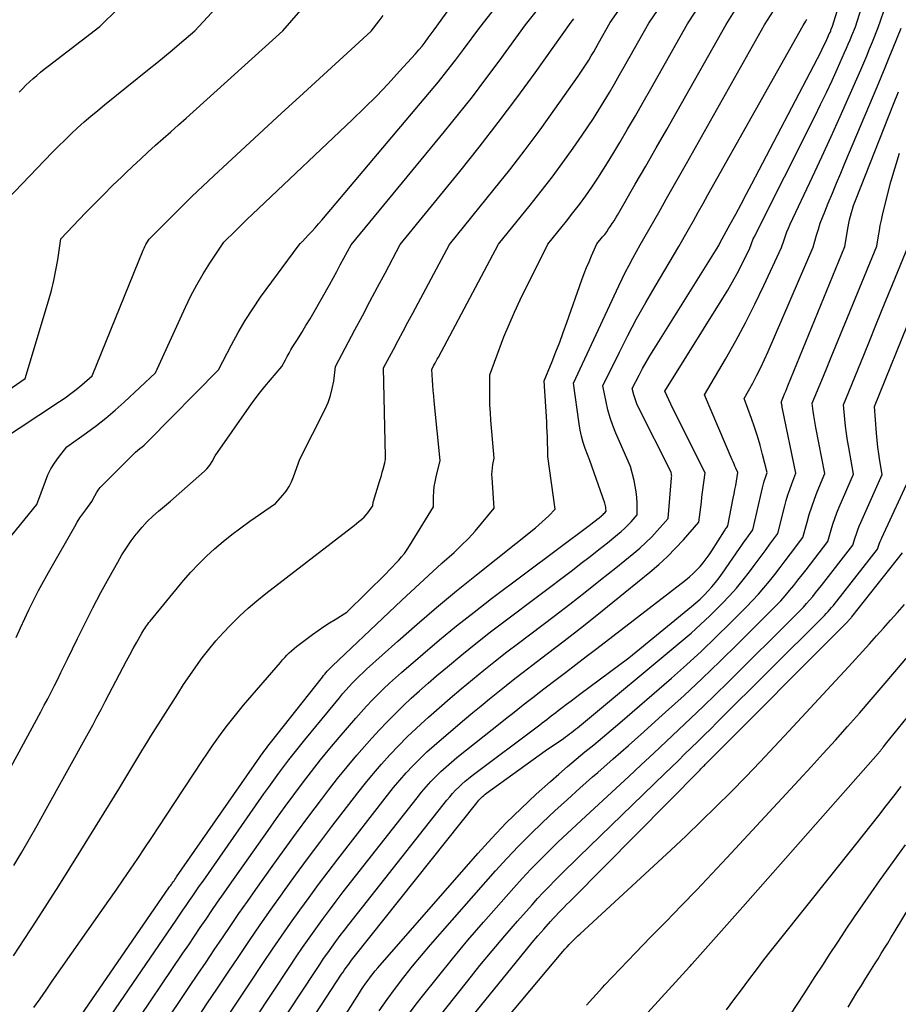
# Model space of a CAD drawing. Units: inches. Extents: x 2617485 to 2620429, y 1501781 to 1504458.
# Drawn here: x 2618347 to 2618414, y 1502082 to 1502158 of the extents above; entities that cross this region are included whole.
import ezdxf

# ---------------------------------------------------------------- set-up
doc = ezdxf.new("R2010")
doc.units = ezdxf.units.IN
doc.header["$MEASUREMENT"] = 0
doc.layers.add('Tile_2735_02_SE_contour_2ft', color=71, linetype='Continuous')

msp = doc.modelspace()

# ---------------------------------------------------------------- linework, layer by layer
at = {"layer": 'Tile_2735_02_SE_contour_2ft'}
for points in [[(2618346.413, 1502110.627, 7772), (2618346.747, 1502111.349, 7772), (2618347.083, 1502112.07, 7772), (2618347.421, 1502112.79, 7772), (2618347.769, 1502113.504, 7772), (2618348.129, 1502114.213, 7772), (2618348.504, 1502114.913, 7772), (2618348.891, 1502115.608, 7772), (2618350.911, 1502119.134, 7772), (2618351.109, 1502119.466, 7772), (2618351.315, 1502119.794, 7772), (2618351.533, 1502120.113, 7772), (2618351.758, 1502120.428, 7772), (2618352.22, 1502121.05, 7772), (2618352.452, 1502121.501, 7772), (2618352.578, 1502121.72, 7772), (2618352.716, 1502121.93, 7772), (2618352.873, 1502122.126, 7772), (2618353.042, 1502122.313, 7772), (2618355.58, 1502124.86, 7772), (2618355.92, 1502125.124, 7772), (2618356.087, 1502125.26, 7772), (2618356.251, 1502125.4, 7772), (2618356.408, 1502125.546, 7772), (2618356.563, 1502125.696, 7772), (2618361.97, 1502131.18, 7772), (2618362.949, 1502133.094, 7772), (2618363.461, 1502134.038, 7772), (2618364.001, 1502134.964, 7772), (2618364.585, 1502135.863, 7772), (2618365.198, 1502136.745, 7772), (2618368.15, 1502140.78, 7772), (2618368.236, 1502140.866, 7772), (2618368.278, 1502140.91, 7772), (2618368.321, 1502140.953, 7772), (2618368.363, 1502140.997, 7772), (2618368.406, 1502141.041, 7772), (2618368.861, 1502141.517, 7772), (2618369.127, 1502141.802, 7772), (2618369.391, 1502142.09, 7772), (2618369.649, 1502142.383, 7772), (2618369.903, 1502142.679, 7772), (2618378.184, 1502152.485, 7772), (2618378.855, 1502153.296, 7772), (2618379.515, 1502154.115, 7772), (2618380.158, 1502154.946, 7772), (2618380.791, 1502155.786, 7772), (2618382.04, 1502157.48, 7772), (2618389.051, 1502166.395, 7772)], [(2618346.201, 1502086.161, 7778), (2618347.082, 1502087.499, 7778), (2618347.959, 1502088.839, 7778), (2618348.83, 1502090.184, 7778), (2618349.693, 1502091.534, 7778), (2618350.545, 1502092.89, 7778), (2618351.39, 1502094.251, 7778), (2618354.299, 1502098.976, 7778), (2618354.61, 1502099.483, 7778), (2618354.919, 1502099.991, 7778), (2618355.225, 1502100.501, 7778), (2618355.529, 1502101.011, 7778), (2618355.835, 1502101.522, 7778), (2618356.143, 1502102.03, 7778), (2618356.456, 1502102.536, 7778), (2618356.771, 1502103.04, 7778), (2618358.828, 1502106.3, 7778), (2618359.28, 1502106.999, 7778), (2618359.743, 1502107.691, 7778), (2618360.222, 1502108.373, 7778), (2618360.711, 1502109.047, 7778), (2618361.221, 1502109.705, 7778), (2618361.749, 1502110.347, 7778), (2618362.304, 1502110.966, 7778), (2618362.877, 1502111.571, 7778), (2618362.953, 1502111.648, 7778), (2618363.589, 1502112.266, 7778), (2618364.241, 1502112.866, 7778), (2618364.916, 1502113.439, 7778), (2618365.608, 1502113.995, 7778), (2618372.177, 1502119.056, 7778), (2618372.372, 1502119.209, 7778), (2618372.564, 1502119.364, 7778), (2618372.754, 1502119.521, 7778), (2618372.942, 1502119.682, 7778), (2618372.981, 1502119.716, 7778), (2618373.142, 1502119.866, 7778), (2618373.294, 1502120.025, 7778), (2618373.433, 1502120.195, 7778), (2618373.563, 1502120.373, 7778), (2618373.81, 1502120.74, 7778), (2618373.822, 1502120.858, 7778), (2618373.831, 1502120.916, 7778), (2618373.841, 1502120.974, 7778), (2618373.854, 1502121.032, 7778), (2618373.87, 1502121.089, 7778), (2618374.335, 1502122.588, 7778), (2618374.407, 1502122.826, 7778), (2618374.477, 1502123.065, 7778), (2618374.543, 1502123.306, 7778), (2618374.607, 1502123.547, 7778), (2618374.73, 1502124.03, 7778), (2618374.766, 1502124.192, 7778), (2618374.781, 1502124.274, 7778), (2618374.792, 1502124.355, 7778), (2618374.798, 1502124.438, 7778), (2618374.799, 1502124.521, 7778), (2618374.65, 1502131.33, 7778), (2618375.395, 1502132.732, 7778), (2618375.768, 1502133.433, 7778), (2618376.141, 1502134.133, 7778), (2618376.514, 1502134.833, 7778), (2618376.888, 1502135.534, 7778), (2618379.7, 1502140.8, 7778), (2618383.14, 1502145.039, 7778), (2618384.34, 1502146.548, 7778), (2618385.521, 1502148.073, 7778), (2618386.67, 1502149.62, 7778), (2618387.8, 1502151.183, 7778), (2618389.598, 1502153.723, 7778), (2618389.81, 1502154.029, 7778), (2618390.018, 1502154.338, 7778), (2618390.218, 1502154.652, 7778), (2618390.415, 1502154.968, 7778), (2618390.606, 1502155.287, 7778), (2618390.796, 1502155.608, 7778), (2618390.982, 1502155.931, 7778), (2618391.167, 1502156.255, 7778), (2618392.06, 1502157.84, 7778), (2618396.568, 1502164.271, 7778)], [(2618342.8, 1502141.24, 7764), (2618349.184, 1502147.855, 7764), (2618349.662, 1502148.342, 7764), (2618350.146, 1502148.822, 7764), (2618350.638, 1502149.294, 7764), (2618351.136, 1502149.76, 7764), (2618351.643, 1502150.216, 7764), (2618352.156, 1502150.666, 7764), (2618352.677, 1502151.105, 7764), (2618353.205, 1502151.537, 7764), (2618356.63, 1502154.284, 7764), (2618357.22, 1502154.763, 7764), (2618357.808, 1502155.245, 7764), (2618358.392, 1502155.732, 7764), (2618358.973, 1502156.223, 7764), (2618360.13, 1502157.21, 7764), (2618365.968, 1502163.529, 7764)], [(2618343.15, 1502095.451, 7774), (2618348.303, 1502104.906, 7774), (2618348.572, 1502105.405, 7774), (2618348.836, 1502105.906, 7774), (2618349.095, 1502106.411, 7774), (2618349.349, 1502106.917, 7774), (2618349.6, 1502107.425, 7774), (2618349.85, 1502107.934, 7774), (2618350.099, 1502108.443, 7774), (2618350.347, 1502108.953, 7774), (2618351.114, 1502110.538, 7774), (2618351.701, 1502111.722, 7774), (2618352.301, 1502112.899, 7774), (2618352.921, 1502114.066, 7774), (2618353.555, 1502115.225, 7774), (2618354.215, 1502116.407, 7774), (2618354.542, 1502116.962, 7774), (2618354.885, 1502117.506, 7774), (2618355.254, 1502118.033, 7774), (2618355.64, 1502118.549, 7774), (2618355.7, 1502118.626, 7774), (2618356.082, 1502119.082, 7774), (2618356.483, 1502119.52, 7774), (2618356.911, 1502119.93, 7774), (2618357.358, 1502120.323, 7774), (2618358.28, 1502121.08, 7774), (2618360.893, 1502123.401, 7774), (2618361.062, 1502123.568, 7774), (2618361.218, 1502123.745, 7774), (2618361.356, 1502123.937, 7774), (2618361.48, 1502124.14, 7774), (2618361.71, 1502124.56, 7774), (2618364.31, 1502128.298, 7774), (2618364.7, 1502128.841, 7774), (2618365.103, 1502129.375, 7774), (2618365.522, 1502129.896, 7774), (2618365.952, 1502130.409, 7774), (2618366.83, 1502131.42, 7774), (2618367.099, 1502131.94, 7774), (2618367.236, 1502132.199, 7774), (2618367.378, 1502132.454, 7774), (2618367.527, 1502132.706, 7774), (2618367.68, 1502132.956, 7774), (2618368.03, 1502133.51, 7774), (2618368.358, 1502134.037, 7774), (2618368.68, 1502134.567, 7774), (2618368.995, 1502135.102, 7774), (2618369.305, 1502135.64, 7774), (2618370.476, 1502137.706, 7774), (2618370.76, 1502138.213, 7774), (2618371.042, 1502138.721, 7774), (2618371.319, 1502139.231, 7774), (2618371.594, 1502139.744, 7774), (2618372.14, 1502140.77, 7774), (2618379.321, 1502149.47, 7774), (2618380.401, 1502150.804, 7774), (2618381.466, 1502152.15, 7774), (2618382.505, 1502153.516, 7774), (2618383.528, 1502154.894, 7774), (2618385.55, 1502157.67, 7774), (2618389.936, 1502163.188, 7774)], [(2618347.777, 1502082.187, 7780), (2618348.247, 1502082.86, 7780), (2618348.718, 1502083.533, 7780), (2618349.189, 1502084.206, 7780), (2618353.524, 1502090.401, 7780), (2618354.085, 1502091.206, 7780), (2618354.642, 1502092.012, 7780), (2618355.196, 1502092.822, 7780), (2618355.747, 1502093.633, 7780), (2618356.294, 1502094.447, 7780), (2618356.84, 1502095.262, 7780), (2618357.382, 1502096.079, 7780), (2618357.923, 1502096.897, 7780), (2618360.741, 1502101.179, 7780), (2618361.108, 1502101.729, 7780), (2618361.481, 1502102.275, 7780), (2618361.862, 1502102.815, 7780), (2618362.248, 1502103.352, 7780), (2618362.644, 1502103.88, 7780), (2618363.049, 1502104.403, 7780), (2618363.466, 1502104.916, 7780), (2618363.89, 1502105.422, 7780), (2618366.714, 1502108.707, 7780), (2618366.878, 1502108.893, 7780), (2618367.045, 1502109.076, 7780), (2618367.218, 1502109.253, 7780), (2618367.394, 1502109.428, 7780), (2618367.575, 1502109.597, 7780), (2618367.761, 1502109.761, 7780), (2618367.953, 1502109.917, 7780), (2618368.149, 1502110.069, 7780), (2618369.194, 1502110.847, 7780), (2618369.616, 1502111.152, 7780), (2618370.043, 1502111.448, 7780), (2618370.479, 1502111.733, 7780), (2618370.92, 1502112.009, 7780), (2618371.81, 1502112.55, 7780), (2618374.834, 1502115.541, 7780), (2618375.08, 1502115.788, 7780), (2618375.324, 1502116.038, 7780), (2618375.565, 1502116.29, 7780), (2618375.803, 1502116.545, 7780), (2618376.031, 1502116.807, 7780), (2618376.249, 1502117.078, 7780), (2618376.45, 1502117.361, 7780), (2618376.641, 1502117.652, 7780), (2618378.48, 1502120.65, 7780), (2618378.486, 1502121.429, 7780), (2618378.504, 1502121.816, 7780), (2618378.54, 1502122.201, 7780), (2618378.603, 1502122.583, 7780), (2618378.685, 1502122.962, 7780), (2618379, 1502124.2, 7780), (2618378.532, 1502128.759, 7780), (2618378.493, 1502129.167, 7780), (2618378.458, 1502129.575, 7780), (2618378.427, 1502129.983, 7780), (2618378.4, 1502130.392, 7780), (2618378.35, 1502131.21, 7780), (2618378.517, 1502131.526, 7780), (2618378.601, 1502131.684, 7780), (2618378.685, 1502131.842, 7780), (2618378.769, 1502132, 7780), (2618378.853, 1502132.158, 7780), (2618383.48, 1502140.82, 7780), (2618385.909, 1502143.81, 7780), (2618386.765, 1502144.889, 7780), (2618387.606, 1502145.979, 7780), (2618388.422, 1502147.088, 7780), (2618389.223, 1502148.209, 7780), (2618389.907, 1502149.19, 7780), (2618390.347, 1502149.833, 7780), (2618390.777, 1502150.483, 7780), (2618391.194, 1502151.142, 7780), (2618391.601, 1502151.806, 7780), (2618392, 1502152.476, 7780), (2618392.394, 1502153.149, 7780), (2618392.783, 1502153.825, 7780), (2618393.169, 1502154.502, 7780), (2618395.03, 1502157.8, 7780), (2618398.077, 1502162.278, 7780)], [(2618360.262, 1502081.252, 7790), (2618361.074, 1502082.47, 7790), (2618361.888, 1502083.688, 7790), (2618362.703, 1502084.903, 7790), (2618363.52, 1502086.119, 7790), (2618364.342, 1502087.33, 7790), (2618365.171, 1502088.537, 7790), (2618366.009, 1502089.738, 7790), (2618366.853, 1502090.934, 7790), (2618366.965, 1502091.091, 7790), (2618367.877, 1502092.358, 7790), (2618368.798, 1502093.617, 7790), (2618369.734, 1502094.866, 7790), (2618370.679, 1502096.108, 7790), (2618372.668, 1502098.69, 7790), (2618373.26, 1502099.438, 7790), (2618373.865, 1502100.174, 7790), (2618374.49, 1502100.895, 7790), (2618375.128, 1502101.604, 7790), (2618375.785, 1502102.294, 7790), (2618376.456, 1502102.972, 7790), (2618377.146, 1502103.629, 7790), (2618377.849, 1502104.273, 7790), (2618378.087, 1502104.485, 7790), (2618378.923, 1502105.221, 7790), (2618379.765, 1502105.95, 7790), (2618380.614, 1502106.671, 7790), (2618381.468, 1502107.385, 7790), (2618381.484, 1502107.398, 7790), (2618382.355, 1502108.108, 7790), (2618383.232, 1502108.811, 7790), (2618384.117, 1502109.503, 7790), (2618385.008, 1502110.188, 7790), (2618387.748, 1502112.264, 7790), (2618388.945, 1502113.18, 7790), (2618390.137, 1502114.103, 7790), (2618391.32, 1502115.037, 7790), (2618392.498, 1502115.978, 7790), (2618393.865, 1502117.08, 7790), (2618394.344, 1502117.487, 7790), (2618394.808, 1502117.909, 7790), (2618395.25, 1502118.354, 7790), (2618395.678, 1502118.815, 7790), (2618396.51, 1502119.76, 7790), (2618396.776, 1502122.868, 7790), (2618396.78, 1502122.944, 7790), (2618396.781, 1502123.019, 7790), (2618396.777, 1502123.094, 7790), (2618396.77, 1502123.169, 7790), (2618396.75, 1502123.32, 7790), (2618394.217, 1502128.328, 7790), (2618394.112, 1502128.555, 7790), (2618394.018, 1502128.786, 7790), (2618393.939, 1502129.022, 7790), (2618393.87, 1502129.263, 7790), (2618393.75, 1502129.75, 7790), (2618394.273, 1502130.763, 7790), (2618394.541, 1502131.267, 7790), (2618394.817, 1502131.765, 7790), (2618395.106, 1502132.256, 7790), (2618395.402, 1502132.743, 7790), (2618400.27, 1502140.51, 7790), (2618400.354, 1502140.656, 7790), (2618400.395, 1502140.728, 7790), (2618400.437, 1502140.802, 7790), (2618400.478, 1502140.875, 7790), (2618400.518, 1502140.949, 7790), (2618401.285, 1502142.35, 7790), (2618401.706, 1502143.126, 7790), (2618402.125, 1502143.904, 7790), (2618402.54, 1502144.683, 7790), (2618402.951, 1502145.464, 7790), (2618407.989, 1502155.081, 7790), (2618408.159, 1502155.411, 7790), (2618408.325, 1502155.743, 7790), (2618408.485, 1502156.078, 7790), (2618408.642, 1502156.414, 7790), (2618408.84, 1502156.849, 7790), (2618408.894, 1502156.97, 7790), (2618408.948, 1502157.091, 7790), (2618408.999, 1502157.213, 7790), (2618409.05, 1502157.335, 7790), (2618409.15, 1502157.58, 7790), (2618410.498, 1502161.959, 7790)], [(2618342.498, 1502127.329, 7766), (2618347.1, 1502130.51, 7766), (2618348.901, 1502136.477, 7766), (2618349.118, 1502137.257, 7766), (2618349.31, 1502138.043, 7766), (2618349.467, 1502138.836, 7766), (2618349.6, 1502139.635, 7766), (2618349.83, 1502141.24, 7766), (2618351.74, 1502143.221, 7766), (2618352.428, 1502143.926, 7766), (2618353.121, 1502144.627, 7766), (2618353.822, 1502145.32, 7766), (2618354.529, 1502146.007, 7766), (2618354.817, 1502146.285, 7766), (2618355.386, 1502146.826, 7766), (2618355.959, 1502147.363, 7766), (2618356.539, 1502147.893, 7766), (2618357.123, 1502148.418, 7766), (2618357.71, 1502148.94, 7766), (2618358.297, 1502149.462, 7766), (2618358.882, 1502149.986, 7766), (2618359.467, 1502150.511, 7766), (2618366.91, 1502157.2, 7766), (2618369.157, 1502159.818, 7766)], [(2618350.256, 1502079.913, 7782), (2618358.205, 1502091.455, 7782), (2618358.272, 1502091.551, 7782), (2618358.339, 1502091.648, 7782), (2618358.405, 1502091.744, 7782), (2618358.472, 1502091.841, 7782), (2618358.539, 1502091.937, 7782), (2618358.606, 1502092.034, 7782), (2618358.673, 1502092.13, 7782), (2618358.739, 1502092.227, 7782), (2618365.13, 1502101.424, 7782), (2618365.229, 1502101.566, 7782), (2618365.329, 1502101.707, 7782), (2618365.43, 1502101.847, 7782), (2618365.532, 1502101.986, 7782), (2618365.635, 1502102.125, 7782), (2618365.739, 1502102.263, 7782), (2618365.845, 1502102.4, 7782), (2618365.951, 1502102.536, 7782), (2618369.938, 1502107.58, 7782), (2618370.028, 1502107.692, 7782), (2618370.119, 1502107.804, 7782), (2618370.213, 1502107.913, 7782), (2618370.308, 1502108.021, 7782), (2618370.405, 1502108.127, 7782), (2618370.505, 1502108.232, 7782), (2618370.606, 1502108.334, 7782), (2618370.709, 1502108.435, 7782), (2618375.038, 1502112.535, 7782), (2618376.053, 1502113.489, 7782), (2618377.072, 1502114.438, 7782), (2618378.1, 1502115.38, 7782), (2618379.131, 1502116.316, 7782), (2618380.059, 1502117.151, 7782), (2618380.618, 1502117.677, 7782), (2618381.16, 1502118.22, 7782), (2618381.676, 1502118.787, 7782), (2618382.176, 1502119.37, 7782), (2618383.15, 1502120.56, 7782), (2618382.983, 1502122.87, 7782), (2618382.974, 1502123.127, 7782), (2618382.978, 1502123.383, 7782), (2618383.002, 1502123.638, 7782), (2618383.038, 1502123.892, 7782), (2618383.13, 1502124.4, 7782), (2618382.891, 1502127.302, 7782), (2618382.851, 1502127.882, 7782), (2618382.82, 1502128.463, 7782), (2618382.804, 1502129.044, 7782), (2618382.798, 1502129.626, 7782), (2618382.8, 1502130.79, 7782), (2618383.518, 1502132.735, 7782), (2618383.891, 1502133.702, 7782), (2618384.285, 1502134.66, 7782), (2618384.708, 1502135.605, 7782), (2618385.151, 1502136.541, 7782), (2618387.26, 1502140.83, 7782), (2618388.688, 1502142.588, 7782), (2618389.197, 1502143.231, 7782), (2618389.696, 1502143.882, 7782), (2618390.178, 1502144.545, 7782), (2618390.65, 1502145.216, 7782), (2618391.107, 1502145.898, 7782), (2618391.554, 1502146.585, 7782), (2618391.988, 1502147.282, 7782), (2618392.412, 1502147.984, 7782), (2618392.791, 1502148.627, 7782), (2618393.395, 1502149.657, 7782), (2618393.994, 1502150.69, 7782), (2618394.587, 1502151.726, 7782), (2618395.176, 1502152.765, 7782), (2618397.99, 1502157.76, 7782), (2618399.668, 1502160.302, 7782)], [(2618362.78, 1502081.687, 7792), (2618363.547, 1502082.838, 7792), (2618364.315, 1502083.989, 7792), (2618365.428, 1502085.653, 7792), (2618366.112, 1502086.664, 7792), (2618366.801, 1502087.67, 7792), (2618367.499, 1502088.67, 7792), (2618368.203, 1502089.667, 7792), (2618368.918, 1502090.655, 7792), (2618369.641, 1502091.638, 7792), (2618370.376, 1502092.611, 7792), (2618371.119, 1502093.579, 7792), (2618374.945, 1502098.501, 7792), (2618375.414, 1502099.085, 7792), (2618375.894, 1502099.659, 7792), (2618376.391, 1502100.219, 7792), (2618376.901, 1502100.769, 7792), (2618377.426, 1502101.302, 7792), (2618377.964, 1502101.823, 7792), (2618378.518, 1502102.327, 7792), (2618379.084, 1502102.818, 7792), (2618380.865, 1502104.315, 7792), (2618381.501, 1502104.846, 7792), (2618382.139, 1502105.375, 7792), (2618382.781, 1502105.899, 7792), (2618383.424, 1502106.421, 7792), (2618384.072, 1502106.939, 7792), (2618384.722, 1502107.453, 7792), (2618385.377, 1502107.961, 7792), (2618386.034, 1502108.466, 7792), (2618387.25, 1502109.394, 7792), (2618388.513, 1502110.365, 7792), (2618389.77, 1502111.344, 7792), (2618391.018, 1502112.334, 7792), (2618392.26, 1502113.332, 7792), (2618395.113, 1502115.645, 7792), (2618395.795, 1502116.227, 7792), (2618396.456, 1502116.83, 7792), (2618397.085, 1502117.465, 7792), (2618397.694, 1502118.123, 7792), (2618398.88, 1502119.47, 7792), (2618398.97, 1502120.239, 7792), (2618399.016, 1502120.624, 7792), (2618399.063, 1502121.008, 7792), (2618399.111, 1502121.393, 7792), (2618399.162, 1502121.776, 7792), (2618399.36, 1502123.27, 7792), (2618397.202, 1502127.533, 7792), (2618397.037, 1502127.863, 7792), (2618396.875, 1502128.194, 7792), (2618396.716, 1502128.527, 7792), (2618396.559, 1502128.86, 7792), (2618396.25, 1502129.53, 7792), (2618400.72, 1502136.676, 7792), (2618401.096, 1502137.298, 7792), (2618401.46, 1502137.928, 7792), (2618401.804, 1502138.568, 7792), (2618402.136, 1502139.215, 7792), (2618402.78, 1502140.52, 7792), (2618402.878, 1502140.807, 7792), (2618402.93, 1502140.949, 7792), (2618402.985, 1502141.089, 7792), (2618403.046, 1502141.227, 7792), (2618403.112, 1502141.364, 7792), (2618407.773, 1502150.634, 7792), (2618408.226, 1502151.551, 7792), (2618408.67, 1502152.471, 7792), (2618409.103, 1502153.397, 7792), (2618409.526, 1502154.328, 7792), (2618410.069, 1502155.541, 7792), (2618410.213, 1502155.869, 7792), (2618410.356, 1502156.197, 7792), (2618410.494, 1502156.526, 7792), (2618410.631, 1502156.857, 7792), (2618410.9, 1502157.52, 7792), (2618411.712, 1502160.05, 7792)], [(2618345.436, 1502117.685, 7770), (2618348, 1502120.82, 7770), (2618348.655, 1502122.626, 7770), (2618348.855, 1502123.106, 7770), (2618349.084, 1502123.569, 7770), (2618349.358, 1502124.008, 7770), (2618349.66, 1502124.43, 7770), (2618350.31, 1502125.25, 7770), (2618351.825, 1502126.338, 7770), (2618352.572, 1502126.896, 7770), (2618353.303, 1502127.473, 7770), (2618354.012, 1502128.077, 7770), (2618354.706, 1502128.699, 7770), (2618357.11, 1502130.94, 7770), (2618359.419, 1502135.983, 7770), (2618359.844, 1502136.855, 7770), (2618360.295, 1502137.713, 7770), (2618360.787, 1502138.549, 7770), (2618361.304, 1502139.37, 7770), (2618362.38, 1502140.99, 7770), (2618363.256, 1502141.852, 7770), (2618363.695, 1502142.282, 7770), (2618364.135, 1502142.71, 7770), (2618364.579, 1502143.135, 7770), (2618365.024, 1502143.559, 7770), (2618372.233, 1502150.381, 7770), (2618373.167, 1502151.286, 7770), (2618374.087, 1502152.205, 7770), (2618374.984, 1502153.146, 7770), (2618375.867, 1502154.102, 7770), (2618377.087, 1502155.453, 7770), (2618377.344, 1502155.747, 7770), (2618377.596, 1502156.046, 7770), (2618377.839, 1502156.351, 7770), (2618378.075, 1502156.662, 7770), (2618378.54, 1502157.29, 7770), (2618379.747, 1502158.951, 7770)], [(2618346.63, 1502152.494, 7762), (2618346.894, 1502152.763, 7762), (2618347.161, 1502153.027, 7762), (2618347.434, 1502153.287, 7762), (2618347.71, 1502153.543, 7762), (2618347.991, 1502153.792, 7762), (2618348.277, 1502154.037, 7762), (2618348.569, 1502154.275, 7762), (2618348.864, 1502154.508, 7762), (2618352.83, 1502157.55, 7762), (2618354.257, 1502158.917, 7762)], [(2618352.717, 1502080.137, 7784), (2618358.711, 1502088.915, 7784), (2618358.967, 1502089.289, 7784), (2618359.223, 1502089.663, 7784), (2618359.479, 1502090.037, 7784), (2618359.736, 1502090.411, 7784), (2618359.993, 1502090.785, 7784), (2618360.251, 1502091.158, 7784), (2618360.509, 1502091.53, 7784), (2618360.769, 1502091.902, 7784), (2618365.454, 1502098.6, 7784), (2618365.829, 1502099.131, 7784), (2618366.207, 1502099.66, 7784), (2618366.59, 1502100.185, 7784), (2618366.976, 1502100.708, 7784), (2618367.369, 1502101.227, 7784), (2618367.766, 1502101.741, 7784), (2618368.172, 1502102.25, 7784), (2618368.582, 1502102.754, 7784), (2618371.252, 1502105.989, 7784), (2618371.496, 1502106.279, 7784), (2618371.745, 1502106.565, 7784), (2618371.999, 1502106.847, 7784), (2618372.256, 1502107.126, 7784), (2618372.52, 1502107.398, 7784), (2618372.788, 1502107.666, 7784), (2618373.063, 1502107.928, 7784), (2618373.342, 1502108.185, 7784), (2618375.727, 1502110.327, 7784), (2618377.213, 1502111.638, 7784), (2618378.715, 1502112.93, 7784), (2618380.241, 1502114.194, 7784), (2618381.782, 1502115.44, 7784), (2618386.314, 1502119.037, 7784), (2618386.581, 1502119.258, 7784), (2618386.842, 1502119.486, 7784), (2618387.094, 1502119.724, 7784), (2618387.339, 1502119.969, 7784), (2618387.82, 1502120.47, 7784), (2618387.261, 1502124.526, 7784), (2618387.27, 1502124.6, 7784), (2618387.264, 1502124.735, 7784), (2618387.261, 1502124.802, 7784), (2618387.258, 1502124.87, 7784), (2618387.256, 1502124.937, 7784), (2618387.254, 1502125.005, 7784), (2618387.242, 1502125.641, 7784), (2618387.232, 1502126.026, 7784), (2618387.219, 1502126.411, 7784), (2618387.2, 1502126.795, 7784), (2618387.179, 1502127.18, 7784), (2618386.98, 1502130.33, 7784), (2618387.588, 1502131.812, 7784), (2618387.885, 1502132.555, 7784), (2618388.176, 1502133.301, 7784), (2618388.455, 1502134.051, 7784), (2618388.727, 1502134.804, 7784), (2618389.888, 1502138.094, 7784), (2618390.059, 1502138.56, 7784), (2618390.238, 1502139.023, 7784), (2618390.43, 1502139.481, 7784), (2618390.629, 1502139.935, 7784), (2618391.04, 1502140.84, 7784), (2618391.477, 1502141.381, 7784), (2618391.634, 1502141.581, 7784), (2618391.788, 1502141.784, 7784), (2618391.937, 1502141.991, 7784), (2618392.082, 1502142.201, 7784), (2618392.221, 1502142.413, 7784), (2618392.358, 1502142.628, 7784), (2618392.491, 1502142.846, 7784), (2618392.621, 1502143.065, 7784), (2618393.986, 1502145.424, 7784), (2618394.794, 1502146.825, 7784), (2618395.598, 1502148.228, 7784), (2618396.399, 1502149.634, 7784), (2618397.196, 1502151.041, 7784), (2618400.96, 1502157.71, 7784), (2618402.12, 1502159.531, 7784)], [(2618364.717, 1502081.257, 7794), (2618367.435, 1502085.349, 7794), (2618367.926, 1502086.08, 7794), (2618368.423, 1502086.807, 7794), (2618368.927, 1502087.529, 7794), (2618369.437, 1502088.248, 7794), (2618369.955, 1502088.961, 7794), (2618370.479, 1502089.669, 7794), (2618371.011, 1502090.37, 7794), (2618371.55, 1502091.067, 7794), (2618377.225, 1502098.309, 7794), (2618377.568, 1502098.731, 7794), (2618377.92, 1502099.146, 7794), (2618378.287, 1502099.548, 7794), (2618378.663, 1502099.942, 7794), (2618379.052, 1502100.322, 7794), (2618379.45, 1502100.693, 7794), (2618379.861, 1502101.049, 7794), (2618380.281, 1502101.396, 7794), (2618383.72, 1502104.13, 7794), (2618384.134, 1502104.459, 7794), (2618384.549, 1502104.787, 7794), (2618384.964, 1502105.115, 7794), (2618385.38, 1502105.441, 7794), (2618385.797, 1502105.767, 7794), (2618386.215, 1502106.092, 7794), (2618386.633, 1502106.415, 7794), (2618387.052, 1502106.738, 7794), (2618387.815, 1502107.322, 7794), (2618388.616, 1502107.937, 7794), (2618389.417, 1502108.551, 7794), (2618390.217, 1502109.165, 7794), (2618391.018, 1502109.78, 7794), (2618397.853, 1502115.029, 7794), (2618398.147, 1502115.269, 7794), (2618398.431, 1502115.519, 7794), (2618398.699, 1502115.786, 7794), (2618398.958, 1502116.063, 7794), (2618399.202, 1502116.354, 7794), (2618399.437, 1502116.651, 7794), (2618399.657, 1502116.959, 7794), (2618399.868, 1502117.275, 7794), (2618400.843, 1502118.812, 7794), (2618400.884, 1502118.875, 7794), (2618400.926, 1502118.939, 7794), (2618400.969, 1502119.002, 7794), (2618401.012, 1502119.065, 7794), (2618401.1, 1502119.19, 7794), (2618401.519, 1502121.307, 7794), (2618401.582, 1502121.638, 7794), (2618401.644, 1502121.97, 7794), (2618401.703, 1502122.302, 7794), (2618401.76, 1502122.634, 7794), (2618401.87, 1502123.3, 7794), (2618401.719, 1502123.618, 7794), (2618401.645, 1502123.777, 7794), (2618401.572, 1502123.937, 7794), (2618401.501, 1502124.098, 7794), (2618401.431, 1502124.259, 7794), (2618399.3, 1502129.25, 7794), (2618400.916, 1502132.005, 7794), (2618401.704, 1502133.393, 7794), (2618402.464, 1502134.795, 7794), (2618403.183, 1502136.219, 7794), (2618403.875, 1502137.658, 7794), (2618405.22, 1502140.56, 7794), (2618405.417, 1502141.167, 7794), (2618405.522, 1502141.469, 7794), (2618405.633, 1502141.767, 7794), (2618405.756, 1502142.061, 7794), (2618405.887, 1502142.352, 7794), (2618407.611, 1502146.004, 7794), (2618408.329, 1502147.542, 7794), (2618409.038, 1502149.084, 7794), (2618409.732, 1502150.633, 7794), (2618410.418, 1502152.185, 7794), (2618411.309, 1502154.226, 7794), (2618411.541, 1502154.762, 7794), (2618411.77, 1502155.299, 7794), (2618411.995, 1502155.838, 7794), (2618412.218, 1502156.378, 7794), (2618412.66, 1502157.46, 7794), (2618413.278, 1502159.32, 7794)], [(2618345.03, 1502125.64, 7768), (2618349.733, 1502128.731, 7768), (2618350.175, 1502129.033, 7768), (2618350.609, 1502129.346, 7768), (2618351.03, 1502129.675, 7768), (2618351.445, 1502130.015, 7768), (2618352.26, 1502130.71, 7768), (2618356.179, 1502140.374, 7768), (2618356.241, 1502140.518, 7768), (2618356.308, 1502140.659, 7768), (2618356.381, 1502140.797, 7768), (2618356.458, 1502140.932, 7768), (2618356.62, 1502141.2, 7768), (2618358.261, 1502142.846, 7768), (2618359.086, 1502143.664, 7768), (2618359.917, 1502144.477, 7768), (2618360.757, 1502145.279, 7768), (2618361.603, 1502146.076, 7768), (2618362.651, 1502147.052, 7768), (2618364.028, 1502148.33, 7768), (2618365.407, 1502149.606, 7768), (2618366.789, 1502150.878, 7768), (2618368.174, 1502152.147, 7768), (2618373.69, 1502157.19, 7768), (2618374.312, 1502157.982, 7768), (2618374.613, 1502158.384, 7768)], [(2618346.242, 1502093.099, 7776), (2618346.841, 1502094.119, 7776), (2618347.433, 1502095.143, 7776), (2618348.017, 1502096.172, 7776), (2618348.594, 1502097.205, 7776), (2618351.965, 1502103.291, 7776), (2618352.292, 1502103.887, 7776), (2618352.616, 1502104.484, 7776), (2618352.936, 1502105.084, 7776), (2618353.254, 1502105.686, 7776), (2618354.637, 1502108.332, 7776), (2618354.892, 1502108.813, 7776), (2618355.149, 1502109.293, 7776), (2618355.411, 1502109.771, 7776), (2618355.675, 1502110.247, 7776), (2618356.073, 1502110.956, 7776), (2618356.142, 1502111.075, 7776), (2618356.214, 1502111.193, 7776), (2618356.288, 1502111.309, 7776), (2618356.364, 1502111.423, 7776), (2618356.444, 1502111.536, 7776), (2618356.526, 1502111.647, 7776), (2618356.61, 1502111.756, 7776), (2618356.696, 1502111.864, 7776), (2618359.269, 1502114.98, 7776), (2618359.831, 1502115.627, 7776), (2618360.413, 1502116.256, 7776), (2618361.026, 1502116.854, 7776), (2618361.659, 1502117.433, 7776), (2618362.316, 1502117.986, 7776), (2618362.984, 1502118.524, 7776), (2618363.67, 1502119.04, 7776), (2618364.367, 1502119.541, 7776), (2618366.34, 1502120.91, 7776), (2618366.895, 1502121.535, 7776), (2618367.152, 1502121.86, 7776), (2618367.382, 1502122.201, 7776), (2618367.571, 1502122.566, 7776), (2618367.734, 1502122.947, 7776), (2618368.22, 1502124.3, 7776), (2618370.146, 1502128.156, 7776), (2618370.374, 1502128.675, 7776), (2618370.566, 1502129.205, 7776), (2618370.705, 1502129.751, 7776), (2618370.808, 1502130.309, 7776), (2618370.96, 1502131.44, 7776), (2618372.44, 1502134.238, 7776), (2618373.018, 1502135.331, 7776), (2618373.597, 1502136.423, 7776), (2618374.177, 1502137.515, 7776), (2618374.758, 1502138.607, 7776), (2618375.92, 1502140.79, 7776), (2618380.491, 1502146.412, 7776), (2618381.979, 1502148.277, 7776), (2618383.443, 1502150.159, 7776), (2618384.873, 1502152.067, 7776), (2618386.28, 1502153.992, 7776), (2618389.06, 1502157.87, 7776), (2618389.263, 1502158.13, 7776)], [(2618355.139, 1502080.337, 7786), (2618359.223, 1502086.367, 7786), (2618359.666, 1502087.021, 7786), (2618360.11, 1502087.674, 7786), (2618360.554, 1502088.328, 7786), (2618360.999, 1502088.981, 7786), (2618361.445, 1502089.633, 7786), (2618361.893, 1502090.283, 7786), (2618362.344, 1502090.932, 7786), (2618362.798, 1502091.579, 7786), (2618365.768, 1502095.797, 7786), (2618366.421, 1502096.715, 7786), (2618367.079, 1502097.628, 7786), (2618367.747, 1502098.535, 7786), (2618368.42, 1502099.437, 7786), (2618369.106, 1502100.33, 7786), (2618369.804, 1502101.213, 7786), (2618370.518, 1502102.083, 7786), (2618371.243, 1502102.944, 7786), (2618372.517, 1502104.426, 7786), (2618372.926, 1502104.89, 7786), (2618373.341, 1502105.348, 7786), (2618373.767, 1502105.797, 7786), (2618374.199, 1502106.239, 7786), (2618374.642, 1502106.671, 7786), (2618375.09, 1502107.097, 7786), (2618375.548, 1502107.513, 7786), (2618376.011, 1502107.923, 7786), (2618377.649, 1502109.339, 7786), (2618378.946, 1502110.438, 7786), (2618380.259, 1502111.518, 7786), (2618381.595, 1502112.57, 7786), (2618382.945, 1502113.604, 7786), (2618390.544, 1502119.296, 7786), (2618390.709, 1502119.421, 7786), (2618390.873, 1502119.546, 7786), (2618391.036, 1502119.674, 7786), (2618391.198, 1502119.802, 7786), (2618391.386, 1502119.952, 7786), (2618391.452, 1502120.008, 7786), (2618391.516, 1502120.066, 7786), (2618391.577, 1502120.127, 7786), (2618391.635, 1502120.19, 7786), (2618391.75, 1502120.32, 7786), (2618391.731, 1502120.528, 7786), (2618391.718, 1502120.63, 7786), (2618391.7, 1502120.732, 7786), (2618391.674, 1502120.832, 7786), (2618391.643, 1502120.932, 7786), (2618390.48, 1502124.2, 7786), (2618390.144, 1502125.128, 7786), (2618389.99, 1502125.597, 7786), (2618389.857, 1502126.069, 7786), (2618389.754, 1502126.55, 7786), (2618389.671, 1502127.035, 7786), (2618389.24, 1502130.14, 7786), (2618392.712, 1502137.635, 7786), (2618392.967, 1502138.169, 7786), (2618393.229, 1502138.7, 7786), (2618393.503, 1502139.224, 7786), (2618393.785, 1502139.745, 7786), (2618394.36, 1502140.78, 7786), (2618395.785, 1502143.269, 7786), (2618396.497, 1502144.515, 7786), (2618397.206, 1502145.761, 7786), (2618397.913, 1502147.009, 7786), (2618398.618, 1502148.258, 7786), (2618403.92, 1502157.67, 7786), (2618404.598, 1502158.741, 7786)], [(2618357.544, 1502080.544, 7788), (2618359.739, 1502083.814, 7788), (2618360.368, 1502084.749, 7788), (2618360.998, 1502085.684, 7788), (2618361.628, 1502086.617, 7788), (2618362.26, 1502087.551, 7788), (2618362.895, 1502088.482, 7788), (2618363.533, 1502089.41, 7788), (2618364.178, 1502090.334, 7788), (2618364.826, 1502091.255, 7788), (2618366.073, 1502093.016, 7788), (2618367.005, 1502094.317, 7788), (2618367.946, 1502095.612, 7788), (2618368.9, 1502096.896, 7788), (2618369.863, 1502098.174, 7788), (2618370.4, 1502098.877, 7788), (2618371.111, 1502099.79, 7788), (2618371.838, 1502100.691, 7788), (2618372.584, 1502101.575, 7788), (2618373.345, 1502102.447, 7788), (2618373.737, 1502102.886, 7788), (2618374.32, 1502103.523, 7788), (2618374.913, 1502104.149, 7788), (2618375.523, 1502104.759, 7788), (2618376.143, 1502105.359, 7788), (2618376.776, 1502105.946, 7788), (2618377.416, 1502106.526, 7788), (2618378.064, 1502107.095, 7788), (2618378.718, 1502107.658, 7788), (2618379.56, 1502108.37, 7788), (2618380.648, 1502109.274, 7788), (2618381.745, 1502110.166, 7788), (2618382.857, 1502111.039, 7788), (2618383.979, 1502111.899, 7788), (2618389.148, 1502115.795, 7788), (2618389.829, 1502116.313, 7788), (2618390.506, 1502116.835, 7788), (2618391.179, 1502117.363, 7788), (2618391.849, 1502117.895, 7788), (2618392.625, 1502118.517, 7788), (2618392.898, 1502118.748, 7788), (2618393.162, 1502118.988, 7788), (2618393.414, 1502119.241, 7788), (2618393.657, 1502119.502, 7788), (2618394.13, 1502120.04, 7788), (2618394.12, 1502120.927, 7788), (2618394.099, 1502121.368, 7788), (2618394.057, 1502121.807, 7788), (2618393.984, 1502122.241, 7788), (2618393.889, 1502122.673, 7788), (2618393.61, 1502123.76, 7788), (2618392.49, 1502126.313, 7788), (2618392.256, 1502126.898, 7788), (2618392.048, 1502127.492, 7788), (2618391.879, 1502128.097, 7788), (2618391.736, 1502128.71, 7788), (2618391.49, 1502129.95, 7788), (2618392.762, 1502132.53, 7788), (2618393.413, 1502133.812, 7788), (2618394.083, 1502135.083, 7788), (2618394.783, 1502136.339, 7788), (2618395.503, 1502137.583, 7788), (2618397.32, 1502140.64, 7788), (2618398.072, 1502141.96, 7788), (2618398.447, 1502142.621, 7788), (2618398.822, 1502143.281, 7788), (2618399.195, 1502143.943, 7788), (2618399.567, 1502144.605, 7788), (2618406.88, 1502157.63, 7788), (2618407.082, 1502157.946, 7788), (2618407.178, 1502158.107, 7788)], [(2618365.126, 1502078.523, 7796), (2618369.431, 1502085.046, 7796), (2618369.734, 1502085.498, 7796), (2618370.039, 1502085.948, 7796), (2618370.351, 1502086.394, 7796), (2618370.665, 1502086.837, 7796), (2618370.986, 1502087.277, 7796), (2618371.31, 1502087.713, 7796), (2618371.64, 1502088.145, 7796), (2618371.975, 1502088.574, 7796), (2618379.513, 1502098.116, 7796), (2618379.728, 1502098.378, 7796), (2618379.949, 1502098.634, 7796), (2618380.179, 1502098.881, 7796), (2618380.415, 1502099.124, 7796), (2618380.66, 1502099.356, 7796), (2618380.912, 1502099.582, 7796), (2618381.172, 1502099.797, 7796), (2618381.438, 1502100.006, 7796), (2618386.648, 1502103.919, 7796), (2618386.826, 1502104.053, 7796), (2618387.003, 1502104.187, 7796), (2618387.18, 1502104.321, 7796), (2618387.357, 1502104.457, 7796), (2618387.533, 1502104.592, 7796), (2618387.71, 1502104.727, 7796), (2618387.887, 1502104.862, 7796), (2618388.063, 1502104.998, 7796), (2618388.378, 1502105.238, 7796), (2618388.712, 1502105.493, 7796), (2618389.047, 1502105.747, 7796), (2618389.383, 1502106, 7796), (2618389.721, 1502106.251, 7796), (2618393.48, 1502109.04, 7796), (2618398.299, 1502112.988, 7796), (2618398.633, 1502113.273, 7796), (2618398.959, 1502113.566, 7796), (2618399.273, 1502113.873, 7796), (2618399.578, 1502114.187, 7796), (2618399.87, 1502114.515, 7796), (2618400.152, 1502114.85, 7796), (2618400.419, 1502115.197, 7796), (2618400.677, 1502115.552, 7796), (2618402.001, 1502117.463, 7796), (2618402.168, 1502117.703, 7796), (2618402.336, 1502117.942, 7796), (2618402.506, 1502118.18, 7796), (2618402.677, 1502118.417, 7796), (2618403.02, 1502118.89, 7796), (2618403.756, 1502122.113, 7796), (2618403.805, 1502122.311, 7796), (2618403.858, 1502122.507, 7796), (2618403.919, 1502122.702, 7796), (2618403.983, 1502122.895, 7796), (2618404.12, 1502123.28, 7796), (2618403.761, 1502124.681, 7796), (2618403.571, 1502125.378, 7796), (2618403.369, 1502126.071, 7796), (2618403.147, 1502126.758, 7796), (2618402.911, 1502127.441, 7796), (2618402.36, 1502128.97, 7796), (2618403.009, 1502130.16, 7796), (2618403.325, 1502130.759, 7796), (2618403.63, 1502131.363, 7796), (2618403.919, 1502131.976, 7796), (2618404.196, 1502132.594, 7796), (2618407.66, 1502140.6, 7796), (2618407.917, 1502141.517, 7796), (2618408.053, 1502141.974, 7796), (2618408.2, 1502142.426, 7796), (2618408.363, 1502142.872, 7796), (2618408.538, 1502143.315, 7796), (2618408.811, 1502143.975, 7796), (2618409.13, 1502144.744, 7796), (2618409.451, 1502145.513, 7796), (2618409.772, 1502146.281, 7796), (2618410.095, 1502147.049, 7796), (2618412.56, 1502152.901, 7796), (2618412.874, 1502153.651, 7796), (2618413.187, 1502154.401, 7796), (2618413.497, 1502155.153, 7796), (2618413.805, 1502155.905, 7796), (2618414.42, 1502157.41, 7796)], [(2618365.543, 1502075.77, 7798), (2618371.419, 1502084.746, 7798), (2618371.534, 1502084.919, 7798), (2618371.651, 1502085.091, 7798), (2618371.77, 1502085.261, 7798), (2618371.891, 1502085.43, 7798), (2618372.014, 1502085.598, 7798), (2618372.138, 1502085.764, 7798), (2618372.265, 1502085.929, 7798), (2618372.393, 1502086.092, 7798), (2618381.803, 1502097.923, 7798), (2618381.887, 1502098.024, 7798), (2618381.974, 1502098.124, 7798), (2618382.064, 1502098.219, 7798), (2618382.157, 1502098.313, 7798), (2618382.253, 1502098.402, 7798), (2618382.352, 1502098.488, 7798), (2618382.455, 1502098.571, 7798), (2618382.56, 1502098.65, 7798), (2618387.07, 1502101.91, 7798), (2618388.458, 1502102.868, 7798), (2618388.616, 1502102.98, 7798), (2618388.774, 1502103.093, 7798), (2618388.929, 1502103.209, 7798), (2618389.083, 1502103.326, 7798), (2618389.235, 1502103.446, 7798), (2618389.387, 1502103.566, 7798), (2618389.537, 1502103.688, 7798), (2618389.687, 1502103.811, 7798), (2618397.522, 1502110.306, 7798), (2618398.27, 1502110.946, 7798), (2618399.004, 1502111.601, 7798), (2618399.718, 1502112.277, 7798), (2618400.418, 1502112.97, 7798), (2618400.668, 1502113.225, 7798), (2618401.22, 1502113.811, 7798), (2618401.756, 1502114.411, 7798), (2618402.268, 1502115.032, 7798), (2618402.763, 1502115.666, 7798), (2618403.12, 1502116.143, 7798), (2618403.424, 1502116.55, 7798), (2618403.728, 1502116.958, 7798), (2618404.032, 1502117.365, 7798), (2618404.335, 1502117.773, 7798), (2618404.94, 1502118.59, 7798), (2618405.476, 1502120.72, 7798), (2618405.592, 1502121.148, 7798), (2618405.718, 1502121.573, 7798), (2618405.859, 1502121.994, 7798), (2618406.011, 1502122.411, 7798), (2618406.33, 1502123.24, 7798), (2618405.276, 1502128.309, 7798), (2618405.262, 1502128.379, 7798), (2618405.25, 1502128.449, 7798), (2618405.239, 1502128.519, 7798), (2618405.229, 1502128.589, 7798), (2618405.21, 1502128.73, 7798), (2618405.375, 1502129.133, 7798), (2618405.458, 1502129.335, 7798), (2618405.541, 1502129.537, 7798), (2618405.624, 1502129.739, 7798), (2618405.706, 1502129.94, 7798), (2618410.1, 1502140.64, 7798), (2618410.347, 1502142.155, 7798), (2618410.397, 1502142.432, 7798), (2618410.454, 1502142.707, 7798), (2618410.521, 1502142.98, 7798), (2618410.595, 1502143.251, 7798), (2618410.677, 1502143.52, 7798), (2618410.765, 1502143.788, 7798), (2618410.86, 1502144.053, 7798), (2618410.96, 1502144.315, 7798), (2618413.837, 1502151.574, 7798), (2618414.221, 1502152.538, 7798)], [(2618368.166, 1502076.035, 7800), (2618372.785, 1502083.324, 7800), (2618372.946, 1502083.573, 7800), (2618373.111, 1502083.82, 7800), (2618373.281, 1502084.065, 7800), (2618373.454, 1502084.306, 7800), (2618373.632, 1502084.544, 7800), (2618373.815, 1502084.778, 7800), (2618374.003, 1502085.008, 7800), (2618374.196, 1502085.234, 7800), (2618381.885, 1502094.026, 7800), (2618382.96, 1502095.212, 7800), (2618384.063, 1502096.37, 7800), (2618385.208, 1502097.488, 7800), (2618386.38, 1502098.578, 7800), (2618387.465, 1502099.552, 7800), (2618388.119, 1502100.13, 7800), (2618388.778, 1502100.702, 7800), (2618389.445, 1502101.265, 7800), (2618390.118, 1502101.822, 7800), (2618390.792, 1502102.377, 7800), (2618391.462, 1502102.936, 7800), (2618392.129, 1502103.501, 7800), (2618392.792, 1502104.069, 7800), (2618396.758, 1502107.499, 7800), (2618397.917, 1502108.523, 7800), (2618399.061, 1502109.565, 7800), (2618400.181, 1502110.631, 7800), (2618401.285, 1502111.715, 7800), (2618402.537, 1502112.97, 7800), (2618402.996, 1502113.446, 7800), (2618403.443, 1502113.931, 7800), (2618403.873, 1502114.432, 7800), (2618404.292, 1502114.942, 7800), (2618404.7, 1502115.462, 7800), (2618405.106, 1502115.984, 7800), (2618405.508, 1502116.508, 7800), (2618405.908, 1502117.035, 7800), (2618406.86, 1502118.3, 7800), (2618407.183, 1502119.484, 7800), (2618407.354, 1502120.073, 7800), (2618407.541, 1502120.656, 7800), (2618407.748, 1502121.233, 7800), (2618407.969, 1502121.804, 7800), (2618408.54, 1502123.2, 7800), (2618407.851, 1502126.749, 7800), (2618407.795, 1502127.057, 7800), (2618407.744, 1502127.366, 7800), (2618407.7, 1502127.676, 7800), (2618407.661, 1502127.987, 7800), (2618407.59, 1502128.61, 7800), (2618408.312, 1502130.373, 7800), (2618408.673, 1502131.255, 7800), (2618409.034, 1502132.136, 7800), (2618409.396, 1502133.018, 7800), (2618409.757, 1502133.899, 7800), (2618412.54, 1502140.68, 7800), (2618412.669, 1502141.476, 7800), (2618412.739, 1502141.874, 7800), (2618412.814, 1502142.27, 7800), (2618412.899, 1502142.664, 7800), (2618412.99, 1502143.057, 7800), (2618413.344, 1502144.507, 7800), (2618413.634, 1502145.619, 7800), (2618413.948, 1502146.723, 7800), (2618414.298, 1502147.817, 7800)], [(2618374.296, 1502081.929, 7802), (2618374.915, 1502082.805, 7802), (2618375.55, 1502083.67, 7802), (2618376.206, 1502084.519, 7802), (2618376.874, 1502085.358, 7802), (2618377.561, 1502086.183, 7802), (2618378.259, 1502086.997, 7802), (2618383.251, 1502092.689, 7802), (2618384.121, 1502093.651, 7802), (2618385.009, 1502094.597, 7802), (2618385.924, 1502095.516, 7802), (2618386.858, 1502096.417, 7802), (2618387.81, 1502097.3, 7802), (2618388.768, 1502098.176, 7802), (2618389.735, 1502099.042, 7802), (2618390.708, 1502099.901, 7802), (2618391.112, 1502100.254, 7802), (2618392.29, 1502101.287, 7802), (2618393.464, 1502102.323, 7802), (2618394.633, 1502103.365, 7802), (2618395.8, 1502104.411, 7802), (2618396.317, 1502104.876, 7802), (2618397.73, 1502106.167, 7802), (2618399.129, 1502107.472, 7802), (2618400.51, 1502108.797, 7802), (2618401.877, 1502110.137, 7802), (2618404.458, 1502112.703, 7802), (2618404.816, 1502113.069, 7802), (2618405.166, 1502113.442, 7802), (2618405.505, 1502113.826, 7802), (2618405.836, 1502114.216, 7802), (2618406.16, 1502114.613, 7802), (2618406.481, 1502115.012, 7802), (2618406.797, 1502115.415, 7802), (2618407.11, 1502115.819, 7802), (2618408.78, 1502118, 7802), (2618409.036, 1502118.884, 7802), (2618409.172, 1502119.323, 7802), (2618409.318, 1502119.759, 7802), (2618409.481, 1502120.188, 7802), (2618409.654, 1502120.614, 7802), (2618410.75, 1502123.17, 7802), (2618410.383, 1502125.211, 7802), (2618410.292, 1502125.753, 7802), (2618410.211, 1502126.296, 7802), (2618410.143, 1502126.84, 7802), (2618410.084, 1502127.386, 7802), (2618409.98, 1502128.48, 7802), (2618411.311, 1502131.745, 7802), (2618411.921, 1502133.242, 7802), (2618412.532, 1502134.738, 7802), (2618413.143, 1502136.233, 7802), (2618413.755, 1502137.729, 7802), (2618414.98, 1502140.72, 7802)], [(2618376.281, 1502081.282, 7804), (2618377.15, 1502082.442, 7804), (2618377.632, 1502083.065, 7804), (2618378.776, 1502084.512, 7804), (2618379.937, 1502085.945, 7804), (2618381.125, 1502087.355, 7804), (2618382.331, 1502088.751, 7804), (2618384.641, 1502091.374, 7804), (2618385.295, 1502092.1, 7804), (2618385.961, 1502092.816, 7804), (2618386.643, 1502093.516, 7804), (2618387.336, 1502094.205, 7804), (2618388.04, 1502094.883, 7804), (2618388.748, 1502095.559, 7804), (2618389.46, 1502096.229, 7804), (2618390.176, 1502096.895, 7804), (2618393.48, 1502099.947, 7804), (2618394.441, 1502100.836, 7804), (2618395.4, 1502101.727, 7804), (2618396.358, 1502102.619, 7804), (2618397.315, 1502103.513, 7804), (2618398.266, 1502104.412, 7804), (2618399.213, 1502105.317, 7804), (2618400.151, 1502106.23, 7804), (2618401.084, 1502107.148, 7804), (2618406.403, 1502112.43, 7804), (2618406.656, 1502112.688, 7804), (2618406.905, 1502112.95, 7804), (2618407.147, 1502113.218, 7804), (2618407.384, 1502113.491, 7804), (2618407.616, 1502113.768, 7804), (2618407.846, 1502114.046, 7804), (2618408.072, 1502114.328, 7804), (2618408.296, 1502114.612, 7804), (2618410.7, 1502117.7, 7804), (2618410.879, 1502118.29, 7804), (2618410.974, 1502118.582, 7804), (2618411.076, 1502118.873, 7804), (2618411.188, 1502119.159, 7804), (2618411.308, 1502119.442, 7804), (2618412.95, 1502123.13, 7804), (2618412.778, 1502124.184, 7804), (2618412.699, 1502124.711, 7804), (2618412.628, 1502125.24, 7804), (2618412.571, 1502125.77, 7804), (2618412.522, 1502126.302, 7804), (2618412.36, 1502128.36, 7804), (2618415.319, 1502135.619, 7804)], [(2618377.63, 1502079.867, 7806), (2618381.113, 1502084.254, 7806), (2618382.047, 1502085.412, 7806), (2618382.993, 1502086.56, 7806), (2618383.957, 1502087.692, 7806), (2618384.932, 1502088.816, 7806), (2618386.049, 1502090.081, 7806), (2618386.48, 1502090.56, 7806), (2618386.916, 1502091.033, 7806), (2618387.362, 1502091.497, 7806), (2618387.813, 1502091.956, 7806), (2618388.271, 1502092.409, 7806), (2618388.729, 1502092.861, 7806), (2618389.189, 1502093.311, 7806), (2618389.65, 1502093.76, 7806), (2618396.265, 1502100.172, 7806), (2618396.77, 1502100.662, 7806), (2618397.275, 1502101.151, 7806), (2618397.779, 1502101.641, 7806), (2618398.284, 1502102.131, 7806), (2618398.787, 1502102.623, 7806), (2618399.289, 1502103.115, 7806), (2618399.789, 1502103.609, 7806), (2618400.289, 1502104.105, 7806), (2618408.369, 1502112.154, 7806), (2618408.515, 1502112.303, 7806), (2618408.659, 1502112.454, 7806), (2618408.8, 1502112.608, 7806), (2618408.939, 1502112.764, 7806), (2618409.075, 1502112.923, 7806), (2618409.209, 1502113.083, 7806), (2618409.34, 1502113.245, 7806), (2618409.47, 1502113.408, 7806), (2618412.61, 1502117.41, 7806), (2618412.706, 1502117.705, 7806), (2618412.757, 1502117.852, 7806), (2618412.811, 1502117.997, 7806), (2618412.87, 1502118.14, 7806), (2618412.933, 1502118.282, 7806), (2618415.16, 1502123.09, 7806)], [(2618378.088, 1502077.381, 7808), (2618385.185, 1502086.124, 7808), (2618385.621, 1502086.654, 7808), (2618386.062, 1502087.181, 7808), (2618386.509, 1502087.701, 7808), (2618386.961, 1502088.218, 7808), (2618387.474, 1502088.798, 7808), (2618387.674, 1502089.021, 7808), (2618387.877, 1502089.242, 7808), (2618388.083, 1502089.459, 7808), (2618388.292, 1502089.675, 7808), (2618388.502, 1502089.888, 7808), (2618388.712, 1502090.102, 7808), (2618388.923, 1502090.315, 7808), (2618389.134, 1502090.529, 7808), (2618398.958, 1502100.461, 7808), (2618399.025, 1502100.528, 7808), (2618399.091, 1502100.595, 7808), (2618399.158, 1502100.662, 7808), (2618399.225, 1502100.729, 7808), (2618399.292, 1502100.795, 7808), (2618399.359, 1502100.862, 7808), (2618399.426, 1502100.929, 7808), (2618399.493, 1502100.996, 7808), (2618410.337, 1502111.879, 7808), (2618410.376, 1502111.919, 7808), (2618410.414, 1502111.959, 7808), (2618410.452, 1502112, 7808), (2618410.489, 1502112.041, 7808), (2618410.526, 1502112.083, 7808), (2618410.562, 1502112.125, 7808), (2618410.598, 1502112.168, 7808), (2618410.633, 1502112.211, 7808), (2618414.53, 1502117.11, 7808)], [(2618378.944, 1502075.196, 7810), (2618388.425, 1502086.493, 7810), (2618388.58, 1502086.674, 7810), (2618388.738, 1502086.852, 7810), (2618388.9, 1502087.026, 7810), (2618389.065, 1502087.197, 7810), (2618389.232, 1502087.366, 7810), (2618389.402, 1502087.533, 7810), (2618389.574, 1502087.697, 7810), (2618389.748, 1502087.86, 7810), (2618396.719, 1502094.284, 7810), (2618397.895, 1502095.384, 7810), (2618399.06, 1502096.495, 7810), (2618400.208, 1502097.623, 7810), (2618401.345, 1502098.763, 7810), (2618402.469, 1502099.916, 7810), (2618403.586, 1502101.075, 7810), (2618404.692, 1502102.245, 7810), (2618405.792, 1502103.42, 7810), (2618410.364, 1502108.349, 7810), (2618410.909, 1502108.941, 7810), (2618411.452, 1502109.535, 7810), (2618411.992, 1502110.133, 7810), (2618412.528, 1502110.733, 7810), (2618413.063, 1502111.334, 7810), (2618413.597, 1502111.937, 7810), (2618414.131, 1502112.539, 7810), (2618414.665, 1502113.142, 7810)], [(2618390.227, 1502082.382, 7812), (2618391.46, 1502083.736, 7812), (2618391.656, 1502083.944, 7812), (2618392.82, 1502085.17, 7812), (2618393.99, 1502086.391, 7812), (2618395.167, 1502087.604, 7812), (2618396.349, 1502088.813, 7812), (2618397.53, 1502090.023, 7812), (2618398.704, 1502091.239, 7812), (2618399.867, 1502092.466, 7812), (2618401.023, 1502093.699, 7812), (2618406.555, 1502099.652, 7812), (2618407.497, 1502100.673, 7812), (2618408.434, 1502101.699, 7812), (2618409.362, 1502102.732, 7812), (2618410.286, 1502103.77, 7812), (2618411.203, 1502104.814, 7812), (2618412.115, 1502105.862, 7812), (2618413.021, 1502106.915, 7812), (2618413.922, 1502107.972, 7812), (2618416.596, 1502111.129, 7812)], [(2618389.58, 1502075.919, 7814), (2618398.155, 1502085.324, 7814), (2618398.171, 1502085.342, 7814), (2618398.188, 1502085.36, 7814), (2618398.205, 1502085.378, 7814), (2618398.222, 1502085.396, 7814), (2618398.289, 1502085.468, 7814), (2618398.305, 1502085.487, 7814), (2618398.322, 1502085.505, 7814), (2618398.338, 1502085.523, 7814), (2618398.355, 1502085.542, 7814), (2618402.26, 1502089.94, 7814), (2618412.644, 1502101.714, 7814), (2618412.688, 1502101.765, 7814), (2618412.731, 1502101.815, 7814), (2618412.774, 1502101.866, 7814), (2618412.817, 1502101.918, 7814), (2618412.859, 1502101.969, 7814), (2618412.901, 1502102.022, 7814), (2618412.942, 1502102.074, 7814), (2618412.983, 1502102.127, 7814), (2618413.003, 1502102.153, 7814), (2618413.053, 1502102.22, 7814), (2618413.105, 1502102.286, 7814), (2618413.156, 1502102.351, 7814), (2618413.208, 1502102.416, 7814), (2618415.21, 1502104.88, 7814)], [(2618400.987, 1502082.012, 7816), (2618401.569, 1502082.775, 7816), (2618402.146, 1502083.542, 7816), (2618402.719, 1502084.312, 7816), (2618403.293, 1502085.081, 7816), (2618403.873, 1502085.846, 7816), (2618404.462, 1502086.604, 7816), (2618405.056, 1502087.357, 7816), (2618410.934, 1502094.713, 7816), (2618411.522, 1502095.452, 7816), (2618412.107, 1502096.193, 7816), (2618412.689, 1502096.936, 7816), (2618413.268, 1502097.681, 7816), (2618413.847, 1502098.427, 7816), (2618414.426, 1502099.172, 7816)], [(2618405.934, 1502081.691, 7818), (2618406.953, 1502083.233, 7818), (2618407.816, 1502084.573, 7818), (2618408.388, 1502085.456, 7818), (2618408.961, 1502086.337, 7818), (2618409.538, 1502087.217, 7818), (2618410.117, 1502088.095, 7818), (2618410.199, 1502088.22, 7818), (2618410.826, 1502089.155, 7818), (2618411.461, 1502090.085, 7818), (2618412.108, 1502091.007, 7818), (2618412.762, 1502091.923, 7818), (2618414.759, 1502094.685, 7818)], [(2618410.334, 1502082.23, 7820), (2618410.674, 1502082.783, 7820), (2618411.015, 1502083.335, 7820), (2618411.357, 1502083.886, 7820), (2618411.7, 1502084.436, 7820), (2618411.885, 1502084.733, 7820), (2618412.136, 1502085.135, 7820), (2618412.387, 1502085.537, 7820), (2618412.638, 1502085.939, 7820), (2618412.889, 1502086.34, 7820), (2618413.139, 1502086.743, 7820), (2618413.387, 1502087.146, 7820), (2618413.634, 1502087.55, 7820), (2618413.88, 1502087.955, 7820), (2618416.965, 1502093.066, 7820)]]:
    msp.add_polyline3d(points, dxfattribs=at)

doc.saveas('drawing.dxf')
